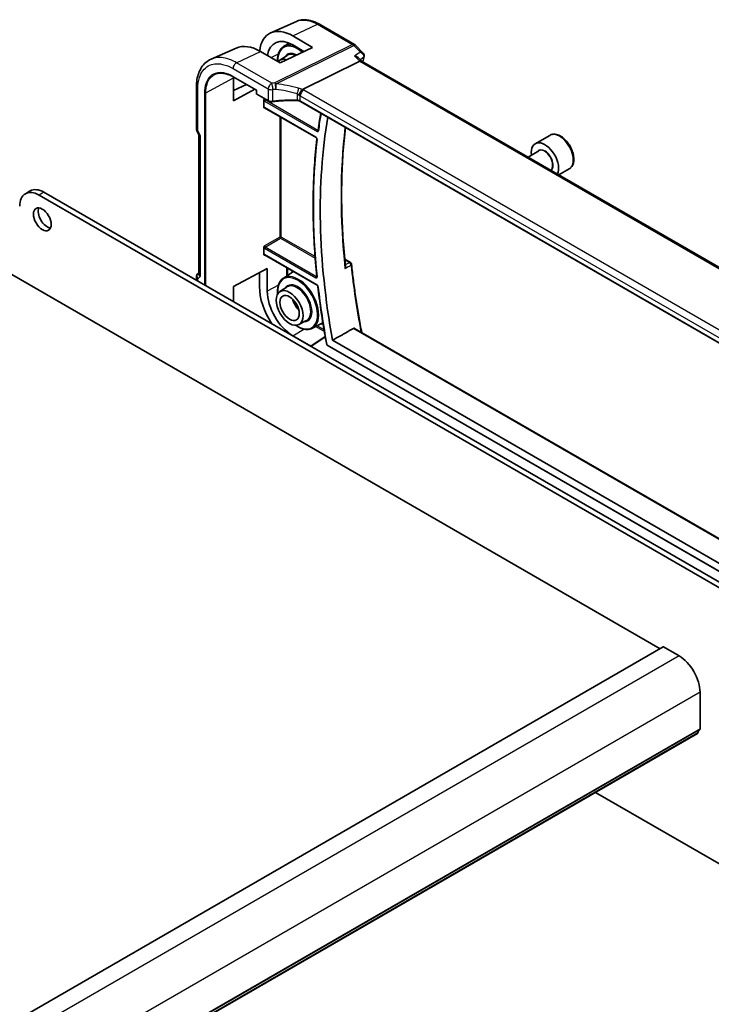
# Model space of a CAD drawing. Units: millimetres. Extents: x 72 to 9888, y 40 to 1445.
# Drawn here: x 1584 to 1735, y 812 to 1028 of the extents above; entities that cross this region are included whole.
import ezdxf

# ---------------------------------------------------------------- set-up
doc = ezdxf.new("R2010")
doc.units = ezdxf.units.MM
doc.header["$LTSCALE"] = 5
doc.layers.add('Visible (ISO)', color=7, linetype='Continuous', lineweight=35)
doc.layers.add('Visible Narrow (ISO)', color=7, linetype='Continuous', lineweight=25)

msp = doc.modelspace()

# ---------------------------------------------------------------- linework, layer by layer
at = {"layer": 'Visible (ISO)'}
for p, q in [((1644.2156, 1027.2034), (1638.575, 1024.705)), ((1649.204, 1026.5822), (1656.9154, 1022.13)), ((1643.4189, 1024.015), (1647.7141, 1021.5193)), ((1631.0225, 1021.3673), (1625.5135, 1018.9271)), ((1647.7141, 1021.5193), (1640.643, 1018.1512)), ((1641.3456, 1021.6764), (1642.5724, 1022.4564)), ((1645.8442, 1020.6287), (1643.4169, 1022.0396)), ((1657.1261, 1021.9675), (1658.8033, 1020.2729)), ((1640.643, 1018.1512), (1636.3104, 1020.6368)), ((1640.5615, 1018.6992), (1642.1515, 1019.7102)), ((1657.7623, 1019.2318), (1658.4683, 1018.5186)), ((1645.4852, 1012.3008), (1658.0414, 1018.4949)), ((1829.394, 919.8346), (1658.4427, 1018.5334)), ((1630.3606, 1015.0732), (1635.4216, 1012.1512)), ((1630.4177, 1009.8423), (1630.4177, 1014.8244)), ((1622.3127, 1012.8434), (1622.3127, 1003.7496)), ((1630.4177, 1012.0494), (1633.2339, 1013.4143)), ((1635.0764, 1012.3505), (1630.4177, 1009.8423)), ((1635.4802, 1012.1851), (1635.4216, 1012.1512)), ((1635.4216, 1012.1512), (1635.4216, 1011.4502)), ((1635.5216, 1011.277), (1638.0823, 1009.7986)), ((1637.0407, 1008.4358), (1637.0407, 1009.9134)), ((1637.2282, 1008.3068), (1648.4743, 1001.8139)), ((1814.9665, 911.6144), (1645.0812, 1009.6977)), ((1622.4085, 1003.3225), (1622.8567, 1002.3739)), ((1622.8431, 1002.4027), (1622.8431, 972.015)), ((1699.612, 1002.2715), (1696.43, 1000.4344)), ((1697.2343, 998.8781), (1694.8605, 997.5075)), ((1539.1025, 996.5497), (1723.7402, 889.9491)), ((1703.862, 994.9103), (1701.6105, 993.6104)), ((1585.9535, 990.1108), (1584.8928, 989.4984)), ((1781.6401, 877.3412), (1587.8928, 989.2012)), ((1782.7007, 877.9536), (1588.9535, 989.8136)), ((1637.0407, 976.2412), (1637.0407, 977.7188)), ((1637.2282, 976.1123), (1648.7096, 969.4835)), ((1654.7517, 975.1555), (1655.9927, 974.439)), ((1622.6194, 972.0328), (1622.8431, 972.2481)), ((1630.4177, 969.1808), (1637.8084, 973.1599)), ((1636.1041, 969.1738), (1636.1041, 972.2423)), ((1637.8084, 973.1599), (1637.8084, 968.1806)), ((1641.3456, 971.0536), (1643.5559, 972.459)), ((1622.3127, 971.3122), (1622.3127, 970.5536)), ((1630.4177, 965.8742), (1630.4177, 969.1808)), ((1640.5615, 968.0764), (1642.1515, 969.0874)), ((1644.7229, 960.8686), (1646.3935, 961.7401)), ((1647.6933, 960.0591), (1649.9869, 961.2557)), ((1656.9312, 960.0321), (1826.6126, 862.0665)), ((1643.4169, 958.4201), (1647.344, 956.1364)), ((1647.316, 956.118), (1650.501, 958.223)), ((1652.0731, 957.454), (1825.6472, 857.2409)), ((1650.914, 956.3554), (1826.8891, 854.7561)), ((1724.4059, 890.3334), (1457.1195, 736.0155)), ((1724.5059, 890.3235), (1727.9, 888.3639)), ((1732.4962, 880.403), (1732.4962, 872.4299)), ((1731.9529, 871.3987), (1464.6666, 717.0809)), ((1709.617, 858.503), (1781.6401, 816.9204))]:
    msp.add_line(p, q, dxfattribs=at)
for centre, radius, start, end in [((1656.4154, 1021.264), 1, 44.704656, 60), ((1635.6216, 1011.4502), 0.2, 180, 240), ((1623.3127, 1003.7496), 1, 180, 205.284996), ((1655.7427, 974.006), 0.5, 6.057898, 60), ((1623.3127, 971.3122), 1, 133.897886, 180), ((1651.014, 956.5286), 0.2, 190.622398, 240)]:
    msp.add_arc(centre, radius, start, end, dxfattribs=at)
for centre, major_axis, ratio, start_param, end_param in [((1643.4212, 1015.5351), (5.165, -9.0086), 0.57533005, 2.35823217, 3.81472523), ((1643.4176, 1015.5395), (-3.9594, 6.9059), 0.57533081, 5.49964176, 6.91940085), ((1636.3079, 1011.4507), (-5.6557, 9.7277), 0.57936311, 5.49572543, 6.21947891), ((1642.6936, 1015.125), (-2.0813, 3.605), 0.57735027, 5.72184494, 6.49626518), ((1657.8417, 1019.7425), (-1.175, -0.2887), 0.86673428, 2.69285214, 2.70128815), ((1657.852, 1017.7197), (-0.6151, -0.7973), 0.46610431, 3.20409748, 3.90222918), ((1636.3126, 1011.4447), (4.1756, -7.182), 0.57936246, 3.89341193, 3.92523432), ((1753.017, 926.1184), (73.2604, -126.8908), 0.57735027, 3.74831086, 4.1541637), ((20787.4227, -8332.803), (25134.1909, 1998.9944), 0.62529313, 2.38483958, 2.38484236), ((1623.8431, 1002.627), (0.9966, 0.2235), 0.36897252, 3.22416699, 3.84441648), ((1698.555, 996.7538), (2.125, -3.6806), 0.57735027, 0.37661788, 4.08351405), ((1587.8928, 984.3022), (-3, 5.1962), 0.57735027, 5.49778714, 7.06858347), ((1588.9535, 984.9146), (-3, 5.1962), 0.57735027, 5.49778714, 6.28318531), ((1589.6606, 984.5064), (1.375, -2.3816), 0.57735027, 3.53755322, 5.88722474), ((1623.8431, 971.8226), (-0.9571, 0.4073), 0.71153116, 0.2940013, 1.07939947), ((1643.4212, 964.9197), (5.165, -9.0085), 0.57533283, 3.92872312, 4.81558788), ((1643.4176, 964.9194), (-3.9594, 6.9059), 0.57533206, 0.78713089, 2.35780423), ((1724.5059, 890.1602), (-0.1, 0.1732), 0.57735027, 5.49778714, 6.28318531), ((1727.9, 883.0567), (3.25, -5.6292), 0.57735027, 0.78539816, 2.35619449), ((1731.8029, 871.6585), (0.15, -0.2598), 0.57735027, 0, 0.65459067), ((1733.4154, 870.4826), (-1, 1.7321), 0.57735027, 0.01840416, 0.65459067), ((1732.1426, 872.634), (0.25, -0.433), 0.57735027, 0.01840416, 0.78539816)]:
    msp.add_ellipse(centre, major_axis=major_axis, ratio=ratio, start_param=start_param, end_param=end_param, dxfattribs=at)
for centre, major_axis in [((1588.5999, 983.894), (-1.375, 2.3816)), ((1642.6936, 964.5022), (2.0813, -3.605)), ((1642.6936, 964.5022), (1.5, -2.5981))]:
    msp.add_ellipse(centre, major_axis=major_axis, ratio=0.57735027, dxfattribs=at)
for points, knots in [([(1649.204, 1026.5822), (1648.8703, 1026.7748), (1648.5327, 1026.9419), (1647.8537, 1027.2197), (1647.5122, 1027.3304), (1646.8299, 1027.4897), (1646.4889, 1027.5382), (1645.8141, 1027.5665), (1645.4801, 1027.5461), (1644.8302, 1027.4308), (1644.5144, 1027.3357), (1644.2156, 1027.2034)], [-0.785397841, -0.785397841, -0.785397841, -0.785397841, -0.640664455, -0.640664455, -0.495931069, -0.495931069, -0.351197684, -0.351197684, -0.206464298, -0.206464298, -0.061730912, -0.061730912, -0.061730912, -0.061730912]), ([(1640.0595, 1018.486), (1640.0393, 1018.981), (1640.078, 1019.4484), (1640.2893, 1020.3585), (1640.4821, 1020.7869), (1640.92, 1021.3491), (1641.1203, 1021.5331), (1641.3456, 1021.6764)], [3.093600189, 3.093600189, 3.093600189, 3.093600189, 3.373756575, 3.373756575, 3.696843523, 3.696843523, 3.902295594, 3.902295594, 3.902295594, 3.902295594]), ([(1656.9121, 1019.6358), (1656.9141, 1019.6355), (1656.916, 1019.6351), (1657.0757, 1019.6019), (1657.2277, 1019.5543), (1657.4946, 1019.4353), (1657.6129, 1019.3645), (1657.7274, 1019.2657), (1657.7454, 1019.249), (1657.7623, 1019.2318)], [-0.175677661, -0.175677661, -0.175677661, -0.175677661, -0.175074894, -0.175074894, -0.125673202, -0.125673202, -0.079065783, -0.079065783, -0.069903481, -0.069903481, -0.069903481, -0.069903481]), ([(1658.8033, 1020.2729), (1658.831, 1020.2449), (1658.8581, 1020.214), (1658.9101, 1020.1441), (1658.9349, 1020.1052), (1658.9787, 1020.018), (1658.9976, 1019.9698), (1659.025, 1019.8645), (1659.0333, 1019.8069), (1659.0341, 1019.6882), (1659.0265, 1019.6274), (1659.0113, 1019.5696)], [-0.0347033835, -0.0347033835, -0.0347033835, -0.0347033835, -0.0277627068, -0.0277627068, -0.0208220301, -0.0208220301, -0.0138813534, -0.0138813534, -0.0069406767, -0.0069406767, 0, 0, 0, 0]), ([(1622.3127, 1012.8434), (1622.3127, 1013.3953), (1622.3532, 1013.93), (1622.5189, 1014.9525), (1622.644, 1015.4404), (1622.9831, 1016.3555), (1623.1972, 1016.7829), (1623.7157, 1017.5583), (1624.0205, 1017.9062), (1624.7119, 1018.4989), (1625.0983, 1018.7432), (1625.5135, 1018.9271)], [-0.7853978, -0.7853978, -0.7853978, -0.7853978, -0.615973924, -0.615973924, -0.446550048, -0.446550048, -0.277126171, -0.277126171, -0.107702295, -0.107702295, 0.061721581, 0.061721581, 0.061721581, 0.061721581]), ([(1630.3606, 1015.0732), (1630.2066, 1015.1621), (1630.0529, 1015.2441), (1629.7468, 1015.3939), (1629.5944, 1015.4617), (1629.2921, 1015.5827), (1629.1422, 1015.6359), (1628.8456, 1015.7276), (1628.6989, 1015.7661), (1628.4099, 1015.8281), (1628.2675, 1015.8517), (1627.9879, 1015.8841), (1627.8506, 1015.8928), (1627.5819, 1015.8956), (1627.4505, 1015.8896), (1627.1941, 1015.8632), (1627.0693, 1015.8427), (1626.8265, 1015.7875), (1626.7086, 1015.7528), (1626.4804, 1015.6694), (1626.37, 1015.6207), (1626.2635, 1015.5652)], [-0.78539812, -0.78539812, -0.78539812, -0.78539812, -0.709321753, -0.709321753, -0.633245386, -0.633245386, -0.55716902, -0.55716902, -0.481092653, -0.481092653, -0.405016286, -0.405016286, -0.32893992, -0.32893992, -0.252863553, -0.252863553, -0.176787186, -0.176787186, -0.10071082, -0.10071082, -0.024634453, -0.024634453, -0.024634453, -0.024634453]), ([(1644.798, 1010.9985), (1644.7982, 1010.9996), (1644.7985, 1011.0008), (1644.8212, 1011.101), (1644.8548, 1011.2121), (1644.9412, 1011.4451), (1644.9933, 1011.565), (1645.1093, 1011.7968), (1645.1716, 1011.9062), (1645.2995, 1012.1031), (1645.3637, 1012.1883), (1645.4244, 1012.2557)], [-0.156319779, -0.156319779, -0.156319779, -0.156319779, -0.155848142, -0.155848142, -0.116389956, -0.116389956, -0.07708185, -0.07708185, -0.038576496, -0.038576496, 0, 0, 0, 0]), ([(1637.0407, 1009.9134), (1637.0407, 1009.9399), (1637.0449, 1009.9717), (1637.0687, 1010.0563), (1637.089, 1010.1018), (1637.1311, 1010.1841), (1637.1555, 1010.2251), (1637.1812, 1010.2677), (1637.1816, 1010.2683), (1637.1819, 1010.2689)], [0, 0, 0, 0, 0.009751434, 0.009751434, 0.0220041815, 0.0220041815, 0.0353260032, 0.0353260032, 0.0355089462, 0.0355089462, 0.0355089462, 0.0355089462]), ([(1637.1819, 1008.2324), (1637.1816, 1008.2326), (1637.1812, 1008.2328), (1637.1555, 1008.2477), (1637.1311, 1008.2625), (1637.089, 1008.2995), (1637.0687, 1008.3231), (1637.0449, 1008.382), (1637.0407, 1008.4093), (1637.0407, 1008.4358)], [-0.0002026015, -0.0002026015, -0.0002026015, -0.0002026015, 0, 0, 0.0147532415, 0.0147532415, 0.0283225377, 0.0283225377, 0.0391217561, 0.0391217561, 0.0391217561, 0.0391217561]), ([(1637.2282, 1008.3068), (1637.2215, 1008.3107), (1637.2157, 1008.3134), (1637.2066, 1008.3171), (1637.2033, 1008.318), (1637.2007, 1008.3186), (1637.2002, 1008.3187), (1637.2002, 1008.3187)], [-0.784789176, -0.784789176, -0.784789176, -0.784789176, -0.634804167, -0.634804167, -0.484819157, -0.484819157, -0.404860784, -0.404860784, -0.404860784, -0.404860784]), ([(1638.0823, 1009.7986), (1638.1315, 1009.7702), (1638.184, 1009.7455), (1638.2946, 1009.7031), (1638.3525, 1009.6854), (1638.472, 1009.6572), (1638.5335, 1009.6466), (1638.6582, 1009.6326), (1638.7213, 1009.6293), (1638.8473, 1009.6298), (1638.91, 1009.6338), (1638.9716, 1009.6413)], [0, 0, 0, 0, 0.20740598, 0.20740598, 0.41481196, 0.41481196, 0.62221794, 0.62221794, 0.82962392, 0.82962392, 1.0370299, 1.0370299, 1.0370299, 1.0370299]), ([(1644.349, 1009.8834), (1643.987, 1009.8945), (1643.6248, 1009.9001), (1642.9011, 1009.9004), (1642.5396, 1009.8951), (1641.8183, 1009.8736), (1641.4586, 1009.8575), (1640.742, 1009.8142), (1640.3851, 1009.7872), (1639.6752, 1009.7223), (1639.3222, 1009.6845), (1638.9716, 1009.6413)], [0.766662654, 0.766662654, 0.766662654, 0.766662654, 0.820736104, 0.820736104, 0.874809554, 0.874809554, 0.928883004, 0.928883004, 0.982956454, 0.982956454, 1.037029904, 1.037029904, 1.037029904, 1.037029904]), ([(1644.349, 1009.8834), (1644.4046, 1009.8817), (1644.4602, 1009.8776), (1644.5696, 1009.8648), (1644.6234, 1009.8561), (1644.7277, 1009.8344), (1644.7782, 1009.8214), (1644.8745, 1009.7916), (1644.9202, 1009.7748), (1645.0056, 1009.7383), (1645.0452, 1009.7185), (1645.0812, 1009.6977)], [-0.766662654, -0.766662654, -0.766662654, -0.766662654, -0.613330123, -0.613330123, -0.459997592, -0.459997592, -0.306665062, -0.306665062, -0.153332531, -0.153332531, 0, 0, 0, 0]), ([(1649.5105, 1007.1405), (1649.4194, 1006.5997), (1649.3321, 1006.056), (1649.1396, 1004.795), (1649.0371, 1004.0756), (1648.9411, 1003.3513)], [2.966111096, 2.966111096, 2.966111096, 2.966111096, 2.9809839792, 2.9809839792, 3.00042245, 3.00042245, 3.00042245, 3.00042245]), ([(1654.8173, 1003.9921), (1654.8179, 1003.9918), (1654.8185, 1003.9916), (1654.8496, 1003.9777), (1654.8734, 1003.9684), (1654.8993, 1003.961), (1654.9061, 1003.9602), (1654.9084, 1003.9621)], [-0.0861371174, -0.0861371174, -0.0861371174, -0.0861371174, -0.0857104851, -0.0857104851, -0.0633854565, -0.0633854565, -0.0483853156, -0.0483853156, -0.0483853156, -0.0483853156]), ([(1648.9411, 1003.3513), (1648.9406, 1003.3472), (1648.9399, 1003.3441), (1648.9388, 1003.3402), (1648.9384, 1003.3392), (1648.9384, 1003.3392)], [0, 0, 0, 0, 0.00489093688, 0.00489093688, 0.00956210989, 0.00956210989, 0.00956210989, 0.00956210989]), ([(1654.906, 973.5947), (1654.6838, 975.7381), (1654.5059, 977.8623), (1654.2391, 982.0666), (1654.1502, 984.1467), (1654.0616, 988.2576), (1654.0619, 990.2883), (1654.1516, 994.2951), (1654.241, 996.2712), (1654.5086, 1000.1631), (1654.6868, 1002.0791), (1654.9091, 1003.9627)], [3.014974674, 3.014974674, 3.014974674, 3.014974674, 3.065683686, 3.065683686, 3.116392698, 3.116392698, 3.16710171, 3.16710171, 3.217810722, 3.217810722, 3.268511068, 3.268511068, 3.268511068, 3.268511068]), ([(1703.862, 994.9103), (1704.0918, 995.043), (1704.2897, 995.2287), (1704.6124, 995.689), (1704.7301, 995.9689), (1704.8836, 996.6173), (1704.9059, 996.9936), (1704.845, 997.7919), (1704.7575, 998.2154), (1704.4847, 999.0557), (1704.3002, 999.4726), (1703.8542, 1000.2616), (1703.5932, 1000.634), (1703.0162, 1001.3016), (1702.7002, 1001.5966), (1702.0362, 1002.0788), (1701.6878, 1002.2654), (1700.9931, 1002.4939), (1700.6452, 1002.5397), (1700.0638, 1002.4711), (1699.825, 1002.3945), (1699.612, 1002.2715)], [3.92699082, 3.92699082, 3.92699082, 3.92699082, 4.1895994, 4.1895994, 4.47643407, 4.47643407, 4.80426426, 4.80426426, 5.14446199, 5.14446199, 5.4820028, 5.4820028, 5.8178079, 5.8178079, 6.1550536, 6.1550536, 6.49520252, 6.49520252, 6.82517478, 6.82517478, 7.06858347, 7.06858347, 7.06858347, 7.06858347]), ([(1648.6561, 1001.4813), (1648.44, 999.6077), (1648.2669, 997.7033), (1648.0072, 993.8374), (1647.9206, 991.8758), (1647.834, 987.9005), (1647.834, 985.8867), (1647.9206, 981.8118), (1648.0072, 979.7507), (1648.2668, 975.5862), (1648.4398, 973.4828), (1648.6558, 971.3609)], [3.01737116, 3.01737116, 3.01737116, 3.01737116, 3.067059757, 3.067059757, 3.116748355, 3.116748355, 3.166436952, 3.166436952, 3.21612555, 3.21612555, 3.265814147, 3.265814147, 3.265814147, 3.265814147]), ([(1648.4743, 1001.8139), (1648.4834, 1001.8086), (1648.4941, 1001.8013), (1648.5178, 1001.7819), (1648.5309, 1001.7695), (1648.5575, 1001.7401), (1648.5711, 1001.7227), (1648.5965, 1001.6848), (1648.6083, 1001.6641), (1648.6283, 1001.6224), (1648.6366, 1001.6013), (1648.6486, 1001.5621), (1648.6526, 1001.5438), (1648.6568, 1001.513), (1648.6572, 1001.5001), (1648.6566, 1001.4868), (1648.6564, 1001.4839), (1648.6561, 1001.4813)], [0, 0, 0, 0, 0.008249491, 0.008249491, 0.0171942596, 0.0171942596, 0.0267498463, 0.0267498463, 0.0366519838, 0.0366519838, 0.0465403093, 0.0465403093, 0.0560380156, 0.0560380156, 0.0648565065, 0.0648565065, 0.0677626025, 0.0677626025, 0.0677626025, 0.0677626025]), ([(1637.0407, 977.7188), (1637.0407, 977.7454), (1637.0449, 977.7771), (1637.0687, 977.8617), (1637.089, 977.9072), (1637.1311, 977.9895), (1637.1555, 978.0305), (1637.1812, 978.0732), (1637.1816, 978.0737), (1637.1819, 978.0743)], [0, 0, 0, 0, 0.009751434, 0.009751434, 0.0220041815, 0.0220041815, 0.0353260032, 0.0353260032, 0.0355089463, 0.0355089463, 0.0355089463, 0.0355089463]), ([(1637.1819, 976.0378), (1637.1816, 976.038), (1637.1812, 976.0382), (1637.1555, 976.0532), (1637.1311, 976.0679), (1637.089, 976.1049), (1637.0687, 976.1285), (1637.0449, 976.1875), (1637.0407, 976.2147), (1637.0407, 976.2412)], [-0.0002026015, -0.0002026015, -0.0002026015, -0.0002026015, 0, 0, 0.014753241, 0.014753241, 0.0283225367, 0.0283225367, 0.0391217547, 0.0391217547, 0.0391217547, 0.0391217547]), ([(1637.2282, 976.1123), (1637.2215, 976.1161), (1637.2157, 976.1189), (1637.2066, 976.1225), (1637.2033, 976.1234), (1637.2007, 976.124), (1637.2002, 976.1241), (1637.2002, 976.1241)], [-0.784789176, -0.784789176, -0.784789176, -0.784789176, -0.634804167, -0.634804167, -0.484819157, -0.484819157, -0.404860784, -0.404860784, -0.404860784, -0.404860784]), ([(1656.2399, 974.0588), (1656.362, 972.9087), (1656.4967, 971.7531), (1656.7915, 969.432), (1656.9516, 968.2663), (1657.2969, 965.9258), (1657.4821, 964.7509), (1657.8776, 962.3929), (1658.0879, 961.2096), (1658.3659, 959.7282), (1658.4219, 959.4335), (1658.4787, 959.1386)], [3.271400943, 3.271400943, 3.271400943, 3.271400943, 3.298546553, 3.298546553, 3.325692163, 3.325692163, 3.352837773, 3.352837773, 3.379983383, 3.379983383, 3.386717512, 3.386717512, 3.386717512, 3.386717512]), ([(1654.906, 973.5947), (1654.9125, 973.5321), (1654.9092, 973.4659), (1654.8841, 973.3132), (1654.8567, 973.2254), (1654.8185, 973.1406), (1654.8179, 973.1393), (1654.8173, 973.138)], [-0.0488033146, -0.0488033146, -0.0488033146, -0.0488033146, -0.0277010182, -0.0277010182, 0, 0, 0.0004301722, 0.0004301722, 0.0004301722, 0.0004301722]), ([(1640.0778, 967.571), (1640.0764, 967.5879), (1640.075, 967.6048), (1640.0285, 968.2063), (1640.0622, 968.7574), (1640.2893, 969.7357), (1640.4821, 970.1641), (1640.92, 970.7263), (1641.1203, 970.9103), (1641.3456, 971.0536)], [3.039041412, 3.039041412, 3.039041412, 3.039041412, 3.048423569, 3.048423569, 3.373756575, 3.373756575, 3.696843523, 3.696843523, 3.902295594, 3.902295594, 3.902295594, 3.902295594]), ([(1648.6558, 971.3609), (1648.6569, 971.3498), (1648.6571, 971.34), (1648.6564, 971.3242), (1648.6555, 971.3182), (1648.6539, 971.3109), (1648.6532, 971.3093), (1648.6532, 971.3093)], [0, 0, 0, 0, 0.006974359, 0.006974359, 0.013948718, 0.013948718, 0.020164466, 0.020164466, 0.020164466, 0.020164466]), ([(1648.7096, 969.4835), (1648.7188, 969.4782), (1648.7295, 969.4709), (1648.7531, 969.4515), (1648.7662, 969.4391), (1648.7928, 969.4097), (1648.8063, 969.3923), (1648.8318, 969.3544), (1648.8436, 969.3337), (1648.8637, 969.292), (1648.8719, 969.2709), (1648.8839, 969.2316), (1648.8879, 969.2133), (1648.8904, 969.1954), (1648.8906, 969.1936), (1648.8908, 969.1918)], [0, 0, 0, 0, 0.0082452277, 0.0082452277, 0.0171821858, 0.0171821858, 0.0267344477, 0.0267344477, 0.0366385698, 0.0366385698, 0.0465333717, 0.0465333717, 0.0560384014, 0.0560384014, 0.0571526988, 0.0571526988, 0.0571526988, 0.0571526988]), ([(1648.8908, 969.1918), (1648.9866, 968.3573), (1649.089, 967.5201), (1649.3069, 965.8406), (1649.4224, 964.9983), (1649.6664, 963.309), (1649.7949, 962.4619), (1650.0648, 960.7634), (1650.2063, 959.9119), (1650.5022, 958.2048), (1650.6566, 957.3492), (1650.8174, 956.4917)], [3.2826962666, 3.2826962666, 3.2826962666, 3.2826962666, 3.3021252238, 3.3021252238, 3.321554181, 3.321554181, 3.3409831382, 3.3409831382, 3.3604120954, 3.3604120954, 3.3798410526, 3.3798410526, 3.3798410526, 3.3798410526]), ([(1643.3627, 966.4404), (1643.4135, 966.252), (1643.4779, 966.061), (1643.678, 965.5674), (1643.8332, 965.2669), (1644.1921, 964.7031), (1644.3959, 964.44), (1644.644, 964.1763), (1644.6752, 964.1441), (1644.7066, 964.1126)], [3.494995331, 3.494995331, 3.494995331, 3.494995331, 3.689979559, 3.689979559, 4.002028464, 4.002028464, 4.314464741, 4.314464741, 4.358986303, 4.358986303, 4.358986303, 4.358986303]), ([(1647.6933, 960.0591), (1647.346, 959.8779), (1646.9497, 959.788), (1646.0904, 959.7934), (1645.625, 959.896), (1644.7842, 960.2399), (1644.4106, 960.4469), (1644.0434, 960.7025)], [0.810093386, 0.810093386, 0.810093386, 0.810093386, 1.111537677, 1.111537677, 1.42605702, 1.42605702, 1.673347569, 1.673347569, 1.673347569, 1.673347569]), ([(1656.7077, 960.0261), (1656.7423, 960.0451), (1656.7794, 960.0571), (1656.8569, 960.062), (1656.897, 960.0518), (1656.9312, 960.0321)], [0.0033381691, 0.0033381691, 0.0033381691, 0.0033381691, 0.0188922041, 0.0188922041, 0.0367755995, 0.0367755995, 0.0367755995, 0.0367755995])]:
    msp.add_open_spline(points, degree=3, knots=knots, dxfattribs=at)
for points, degree in [([(1659.0089, 1019.5608), (1658.9028, 1019.1714), (1658.7989, 1018.7799), (1658.6973, 1018.3864)], 3), ([(1645.4852, 1012.3008), (1645.4611, 1012.2889), (1645.4408, 1012.2739), (1645.4244, 1012.2557)], 3), ([(1656.7077, 960.0261), (1654.3861, 958.738), (1652.0731, 957.454)], 2)]:
    msp.add_open_spline(points, degree=degree, dxfattribs=at)
at = {"layer": 'Visible Narrow (ISO)'}
for p, q in [((1643.4189, 1024.015), (1648.7657, 1026.5651)), ((1648.7657, 1026.5651), (1656.477, 1022.113)), ((1656.477, 1022.113), (1639.5018, 1013.7389)), ((1639.7491, 1013.5443), (1656.7243, 1021.9184)), ((1656.7243, 1021.9184), (1658.1773, 1020.4504)), ((1631.087, 1018.1453), (1636.3104, 1020.6368)), ((1638.6864, 1019.2737), (1640.2395, 1020.1103)), ((1656.9121, 1019.6358), (1658.0414, 1018.4949)), ((1638.8096, 1013.6867), (1631.087, 1018.1453)), ((1658.0414, 1018.4949), (1828.9945, 919.7951)), ((1624.3754, 1011.57), (1630.4177, 1014.8244)), ((1630.3183, 1016.8881), (1638.0409, 1012.4294)), ((1630.3192, 1015.1648), (1635.4802, 1012.1851)), ((1622.6056, 1003.3414), (1622.6056, 1012.4352)), ((1624.0976, 1011.5728), (1624.0976, 969.5231)), ((1624.3754, 969.3627), (1624.3754, 1011.57)), ((1635.4802, 1011.3686), (1635.4802, 1012.1851)), ((1638.0409, 1009.8901), (1635.4802, 1011.3686)), ((1638.0409, 1012.4294), (1638.0409, 1009.8901)), ((1638.997, 1009.728), (1638.997, 1012.2785)), ((1644.3514, 1011.3435), (1644.3514, 1009.9678)), ((1645.0398, 1010.8892), (1815.0028, 912.761)), ((1645.0398, 1009.7893), (1645.0398, 1010.8892)), ((1815.7716, 914.0182), (1645.8085, 1012.1464)), ((1637.2248, 1010.2937), (1637.1819, 1010.2689)), ((1637.1819, 1008.2324), (1637.2759, 1008.2793)), ((1637.1868, 1009.7821), (1648.7181, 1003.1245)), ((1648.4328, 1001.9055), (1637.1868, 1008.3984)), ((1637.3233, 1010.0241), (1637.5075, 1010.1305)), ((1648.8546, 1003.3665), (1637.3233, 1010.0241)), ((1814.9977, 911.664), (1645.0398, 1009.7893)), ((1640.5584, 1006.3841), (1640.5584, 980.0237)), ((1640.8362, 980.0209), (1640.8362, 1006.2237)), ((1623.136, 1002.2187), (1622.6056, 1003.3414)), ((1623.136, 1002.2187), (1623.136, 971.4143)), ((1588.9535, 989.8136), (1587.8928, 989.2012)), ((1640.5584, 980.0237), (1637.1819, 978.0743)), ((1637.3233, 977.8295), (1640.6998, 979.7789)), ((1640.6998, 979.7789), (1648.2954, 975.3936)), ((1648.2699, 975.7291), (1640.8362, 980.0209)), ((1637.1819, 976.0378), (1637.2759, 976.0847)), ((1637.1868, 977.5875), (1648.4328, 971.0946)), ((1648.6682, 969.575), (1637.1868, 976.2038)), ((1648.5693, 971.3366), (1637.3233, 977.8295)), ((1654.7652, 975.0127), (1655.7735, 974.4305)), ((1642.022, 973.3445), (1642.022, 971.4837)), ((1642.2998, 971.6603), (1642.2998, 973.1841)), ((1622.6056, 970.904), (1623.136, 971.4143)), ((1622.6056, 970.3845), (1622.6056, 970.904)), ((1640.2399, 969.4889), (1637.8084, 968.1806)), ((1643.4169, 958.4201), (1645.7853, 959.8839)), ((1648.4039, 960.4299), (1650.3072, 959.331)), ((1650.2464, 959.6869), (1648.6958, 960.5821)), ((1656.7077, 960.0261), (1826.5911, 861.9439)), ((1647.3775, 956.0825), (1650.5131, 958.1549)), ((1826.8477, 854.8476), (1650.8725, 956.4469)), ((1724.5059, 890.3235), (1457.2195, 736.0056)), ((1727.9, 888.3639), (1460.6136, 734.046)), ((1732.4962, 880.403), (1465.2098, 726.0852)), ((1732.0133, 871.5051), (1464.7269, 717.1873)), ((1732.3972, 872.2037), (1465.1108, 717.8859)), ((1732.4962, 872.4299), (1465.2098, 718.1121))]:
    msp.add_line(p, q, dxfattribs=at)
for centre, major_axis, ratio, start_param, end_param in [((1648.704, 1025.7161), (0.5, 0.866), 0.57735027, 0, 0.6981317), ((1644.4614, 1016.1456), (-3.0749, 5.3258), 0.57735027, 5.26421904, 7.10859887), ((1644.5979, 1016.2244), (-3.1748, 5.4989), 0.57735027, 5.64113691, 6.30788053), ((1647.6433, 1017.9828), (-3.7784, 6.5444), 0.57735027, 0.53543188, 0.55994006), ((1656.4154, 1021.264), (0.5, 0.866), 0.57735027, 0, 0.6981317), ((1656.4154, 1021.264), (0.4424, -0.8968), 0.63451808, 2.03775062, 2.39514131), ((1656.4154, 1021.264), (0.7107, 0.7035), 0.33786869, 0, 0.82314136), ((1644.4614, 1016.1456), (-2.2216, 3.8479), 0.57735027, 5.55928196, 6.60381093), ((1644.3249, 1016.0668), (-2.1216, 3.6748), 0.57735027, 5.62517559, 6.30788053), ((1644.5979, 1016.2244), (-3.1748, 5.4989), 0.57735027, 5.24060768, 5.34767625), ((1759.4118, 929.8104), (73.656, -127.576), 0.57735027, 3.66145448, 3.67123099), ((1658.5265, 1019.6923), (0.4824, -0.1315), 0.70862744, 5.75803316, 6.28318531), ((1658.5277, 1019.6967), (0.4836, -0.1271), 0.71642551, 5.75149467, 6.28318531), ((1631.0254, 1017.2963), (-0.5, -0.866), 0.57735027, 3.83972435, 5.49778714), ((1630.4606, 1015.2464), (-0.1, -0.1732), 0.57735027, 5.49778714, 6.28318531), ((1623.3127, 1012.8434), (-1, 0), 0.57735027, 6.28318513, 7.06858347), ((1638.748, 1012.8377), (-0.5, -0.866), 0.57735027, 3.83972435, 5.49778714), ((1644.0383, 1002.7074), (-20.9859, 1.4653), 0.52498709, 4.9667731, 5.00066085), ((1638.748, 1012.8377), (0.0846, -0.9964), 0.24608338, 0.95423593, 2.56938985), ((1639.4401, 1012.8899), (-0.4424, 0.8968), 0.63451808, 5.17934328, 5.53673397), ((1639.4401, 1012.8899), (-0.0659, 0.9978), 0.21838189, 4.09766892, 5.71534219), ((1639.4401, 1012.8899), (0.1061, 0.9944), 0.32571458, 4.14479711, 5.46490753), ((1644.2857, 997.1461), (-19.8982, 10.3483), 0.64867304, 5.01901441, 5.25549392), ((1624.239, 1011.6544), (-0.2, 0), 0.57735027, 0.78539816, 2.32128791), ((1635.6216, 1011.4502), (-0.2, 0), 0.57735027, 0, 0.78539816), ((1635.6216, 1011.4502), (-0.1, -0.1732), 0.57735027, 5.49778714, 6.28318531), ((1638.748, 1012.8377), (1, 0), 0.57735027, 3.92699082, 4.96402072), ((1643.9767, 1001.8584), (19.9855, -1.4597), 0.52228987, 1.82666896, 1.8605567), ((1643.9767, 996.4918), (-18.8417, 10.3681), 0.64694387, 5.03566061, 5.27214012), ((1644.3701, 1011.9207), (0.2735, 0.9619), 0.16884483, 4.11756061, 5.50748466), ((1644.3327, 1010.4513), (-0.8485, 0.9366), 0.56508147, 4.78611008, 5.25135187), ((1644.6416, 1011.1057), (-1.8951, 0.9856), 0.64867304, 4.63559003, 5.01901441), ((1644.3327, 1010.6238), (0.9981, -0.1299), 0.47014434, 0.84652291, 1.14794379), ((1645.7469, 1011.2975), (0.5, 0.866), 0.57735027, 0.6981317, 2.35619449), ((1644.3943, 1011.4728), (-1.9987, 0.1396), 0.52498709, 3.96363094, 4.1720638), ((1637.1871, 1010.1087), (0.2, -0.3464), 0.5780539, 4.95452814, 5.49717816), ((1637.1871, 1008.0714), (-0.2002, 0.3468), 0.5766475, 5.49839613, 6.04104615), ((1637.3285, 1010.1904), (-0.1, 0.1732), 0.61973424, 0.78600715, 2.3555855), ((1637.3285, 1008.1531), (-0.1107, 0.1677), 0.57386852, 0.0764913, 0.75042688), ((1637.3282, 1009.8638), (-0.1, -0.1732), 0.57735027, 3.9618974, 5.49778714), ((1637.3282, 1008.4801), (-0.1, -0.1732), 0.57735027, 5.49778714, 6.28318531), ((1638.1823, 1009.9718), (-0.1, -0.1732), 0.57735027, 5.49778714, 6.28318531), ((1638.748, 1010.2756), (-0.9999, 0.0235), 0.56100804, 0.79860416, 1.83563406), ((1638.9472, 1009.8398), (0.0244, -0.1985), 0.22055245, 0, 0.94542803), ((1643.9767, 998.8377), (-19.9973, 0.5902), 0.55665259, 4.71008096, 4.98044821), ((1644.3551, 1010.0833), (-0.0061, -0.1999), 0.00130944, 5.32811556, 6.28318519), ((1644.3327, 1009.4152), (-0.9998, 0.0348), 0.55269048, 3.94624835, 4.71291101), ((1645.1812, 1009.8709), (-0.1, -0.1732), 0.57735027, 5.49778714, 6.28318531), ((1753.017, 926.1184), (-74.2916, 128.6769), 0.57735027, 0.60922456, 0.64422796), ((1757.9976, 928.9939), (73.5685, -127.4244), 0.57735027, 3.798223, 4.05575864), ((1623.3127, 1003.7496), (-1, 0), 0.57735027, 0, 0.78539816), ((1623.3127, 1003.7496), (-0.9042, -0.4271), 0.11547005, 0, 0.62024949), ((1648.5743, 1001.9871), (-0.1, -0.1732), 0.57735027, 5.49778714, 6.28318531), ((1648.8595, 1003.2061), (0.1, 0.1732), 0.57735027, 0.82030475, 2.35619449), ((1649.1394, 1003.325), (-0.1983, 0.0263), 0.65284101, 0, 0.8666796), ((1701.737, 998.5909), (-2.125, 3.6806), 0.57735027, 3.14159265, 6.28318531), ((1753.017, 926.1184), (-74.3265, 128.7374), 0.57735027, 0.66117667, 0.90961966), ((1648.8548, 1001.4583), (-0.1987, 0.0229), 0.64443646, 0, 0.8557211), ((1698.555, 996.7538), (1.3, -2.2517), 0.57735027, 0.07815065, 3.41983948), ((1698.4843, 996.713), (-1.25, 2.1651), 0.57735027, 3.23803219, 6.28318531), ((1640.6948, 979.9393), (0.2, 0), 0.57735027, 0.78539816, 2.32128791), ((1640.6948, 979.9393), (0.1, -0.1732), 0.53637355, 3.9275998, 5.49717816), ((1640.6948, 979.9393), (-0.1, -0.1732), 0.57735027, 0.82030475, 2.35619449), ((1637.1871, 977.9141), (0.2, -0.3464), 0.5780539, 4.95452814, 5.49717816), ((1637.1871, 975.8768), (-0.2002, 0.3468), 0.5766475, 5.49839613, 6.04104615), ((1637.3285, 977.9958), (-0.1, 0.1732), 0.61973424, 0.78600715, 2.3555855), ((1637.3285, 975.9585), (-0.1107, 0.1677), 0.57386852, 0.0764913, 0.75042688), ((1637.3282, 977.6692), (-0.1, -0.1732), 0.57735027, 3.9618974, 5.49778714), ((1637.3282, 976.2855), (-0.1, -0.1732), 0.57735027, 5.49778714, 6.28318531), ((1655.7427, 974.006), (0.25, 0.433), 0.57735027, 0, 0.6981317), ((1655.7427, 974.006), (0.2456, -0.4355), 0.66769837, 0.92483561, 2.35915174), ((1655.7427, 974.006), (0.4972, 0.0528), 0.49775831, 5.52805318, 6.28318531), ((1759.4118, 929.8104), (73.656, -127.576), 0.57735027, 4.05679911, 4.1700274), ((1623.3127, 971.3122), (-0.6934, 0.7206), 0.80829038, 0, 1.37340077), ((1644.5979, 965.6016), (3.1748, -5.4989), 0.57735027, 6.25849008, 9.44947318), ((1647.6433, 967.3599), (-3.4914, 6.0473), 0.57735027, 0.28425772, 0.39875178), ((1623.3127, 971.3122), (-1, 0), 0.57735027, 0, 0.78539816), ((1644.4614, 965.5228), (-3.0749, 5.3258), 0.57735027, 2.2803178, 7.14446016), ((1644.4614, 965.5228), (2.2216, -3.8479), 0.57735027, 5.96255969, 9.74540358), ((1644.3249, 965.444), (-2.1216, 3.6748), 0.57735027, 3.11689743, 6.30788053), ((1648.5743, 971.1762), (0.1, 0.1732), 0.57735027, 0.82030475, 2.35619449), ((1648.8548, 971.3811), (-0.199, -0.0203), 0.50136645, 0, 0.73054498), ((1648.8096, 969.6567), (-0.1, -0.1732), 0.57735027, 5.49778714, 6.28318531), ((1649.0895, 969.2146), (-0.1987, -0.0228), 0.49041607, 0, 0.7241348), ((1753.017, 926.1184), (-74.3265, 128.7374), 0.57735027, 0.92650178, 1.02364656), ((1645.3855, 966.0564), (1.5665, -2.7132), 0.57735027, 4.22467443, 5.20010353), ((1647.6433, 967.3599), (3.4914, -6.0473), 0.57735027, 5.88443353, 6.00222736), ((1651.014, 956.5286), (-0.1966, -0.0369), 0.4247866, 0, 0.69157261), ((1651.014, 956.5286), (-0.1, -0.1732), 0.57735027, 5.49778714, 6.28318531)]:
    msp.add_ellipse(centre, major_axis=major_axis, ratio=ratio, start_param=start_param, end_param=end_param, dxfattribs=at)
for points, knots in [([(1644.2157, 1027.2031), (1644.8848, 1027.4985), (1645.6694, 1027.5761), (1647.2353, 1027.2996), (1648.0005, 1027.0068), (1648.7657, 1026.5651)], [0.06173085, 0.06173085, 0.06173085, 0.06173085, 0.451320232, 0.451320232, 0.785397779, 0.785397779, 0.785397779, 0.785397779]), ([(1631.087, 1018.1453), (1630.2453, 1018.6312), (1629.4036, 1018.9703), (1627.4638, 1019.3973), (1626.4049, 1019.3203), (1625.5136, 1018.9269)], [-0.785397778, -0.785397778, -0.785397778, -0.785397778, -0.485399211, -0.485399211, -0.061721549, -0.061721549, -0.061721549, -0.061721549]), ([(1658.1773, 1020.4504), (1658.1571, 1020.4374), (1658.1369, 1020.4244), (1658.1168, 1020.4114), (1657.7152, 1020.1529), (1657.3137, 1019.8944), (1656.9121, 1019.6358)], [0.19268983, 0.19268983, 0.19268983, 0.19268983, 0.20232464, 0.20232464, 0.20232464, 0.39408648, 0.39408648, 0.39408648, 0.39408648]), ([(1658.0961, 1018.8946), (1658.2471, 1018.9919), (1658.3981, 1019.0892), (1658.5491, 1019.1865), (1658.6655, 1019.2615), (1658.782, 1019.3365), (1658.8984, 1019.4115)], [-0.274422881, -0.274422881, -0.274422881, -0.274422881, -0.20232464, -0.20232464, -0.20232464, -0.146733232, -0.146733232, -0.146733232, -0.146733232]), ([(1658.8032, 1020.273), (1658.759, 1020.3177), (1658.7028, 1020.3534), (1658.5101, 1020.4361), (1658.3495, 1020.458), (1658.1773, 1020.4504)], [0.0347033835, 0.0347033835, 0.0347033835, 0.0347033835, 0.0522264508, 0.0522264508, 0.0877996194, 0.0877996194, 0.0877996194, 0.0877996194]), ([(1658.1773, 1020.4504), (1658.3522, 1020.3716), (1658.5156, 1020.2622), (1658.7331, 1020.0392), (1658.8058, 1019.9397), (1658.8926, 1019.7487), (1658.9161, 1019.6608), (1658.9204, 1019.518), (1658.9137, 1019.4631), (1658.8984, 1019.4115)], [-0.0877996194, -0.0877996194, -0.0877996194, -0.0877996194, -0.0522264508, -0.0522264508, -0.0290146949, -0.0290146949, -0.011159498, -0.011159498, 0, 0, 0, 0]), ([(1658.8984, 1019.4115), (1658.8982, 1019.4108), (1658.898, 1019.41), (1658.8976, 1019.4086), (1658.8974, 1019.4079), (1658.8972, 1019.4071)], [0, 0, 0, 0, 0.000322528493, 0.000322528493, 0.000645056986, 0.000645056986, 0.000645056986, 0.000645056986]), ([(1622.6056, 1012.4352), (1622.6056, 1013.3374), (1622.7253, 1014.1706), (1623.3337, 1016.0592), (1624.0043, 1016.9425), (1625.7714, 1017.9408), (1626.8601, 1018.0658), (1628.7759, 1017.644), (1629.547, 1017.3334), (1630.3183, 1016.8881)], [-0.78539778, -0.78539778, -0.78539778, -0.78539778, -0.48145277, -0.48145277, 0.0054014, 0.0054014, 0.48539921, 0.48539921, 0.78539778, 0.78539778, 0.78539778, 0.78539778]), ([(1630.3192, 1015.1648), (1629.6494, 1015.5515), (1628.9798, 1015.8121), (1627.4246, 1016.109), (1626.5785, 1015.9893), (1625.1961, 1015.1738), (1624.6697, 1014.4636), (1624.1916, 1012.9552), (1624.0976, 1012.2912), (1624.0976, 1011.5728)], [-0.78539812, -0.78539812, -0.78539812, -0.78539812, -0.46244975, -0.46244975, 0.00539812, 0.00539812, 0.48539812, 0.48539812, 0.78539812, 0.78539812, 0.78539812, 0.78539812]), ([(1624.3754, 1011.57), (1624.3754, 1012.2721), (1624.4673, 1012.921), (1624.9345, 1014.3952), (1625.449, 1015.0892), (1626.176, 1015.518), (1626.2194, 1015.5421), (1626.2635, 1015.5651)], [-0.78539812, -0.78539812, -0.78539812, -0.78539812, -0.485398121, -0.485398121, -0.005398121, -0.005398121, 0.024634453, 0.024634453, 0.024634453, 0.024634453]), ([(1648.7133, 1001.3767), (1648.7163, 1001.4025), (1648.7162, 1001.4304), (1648.7067, 1001.5203), (1648.6869, 1001.5866), (1648.6332, 1001.698), (1648.6036, 1001.7444), (1648.5445, 1001.8165), (1648.5165, 1001.8444), (1648.4696, 1001.8822), (1648.4512, 1001.8949), (1648.4328, 1001.9055)], [-0.0677626025, -0.0677626025, -0.0677626025, -0.0677626025, -0.0575831822, -0.0575831822, -0.0364963831, -0.0364963831, -0.0202757684, -0.0202757684, -0.0077983725, -0.0077983725, 0, 0, 0, 0]), ([(1648.7181, 1003.1245), (1648.7668, 1003.0964), (1648.8155, 1003.0831), (1648.8911, 1003.0891), (1648.9204, 1003.1019), (1648.9612, 1003.1406), (1648.9752, 1003.1627), (1648.991, 1003.2057), (1648.9954, 1003.2239), (1648.9979, 1003.2434)], [-0.0571500366, -0.0571500366, -0.0571500366, -0.0571500366, -0.0364756044, -0.0364756044, -0.0202642247, -0.0202642247, -0.0077939326, -0.0077939326, 0, 0, 0, 0]), ([(1648.9409, 1003.3501), (1648.9353, 1003.3482), (1648.9293, 1003.347), (1648.9021, 1003.345), (1648.8782, 1003.352), (1648.8546, 1003.3665)], [0.0303186296, 0.0303186296, 0.0303186296, 0.0303186296, 0.0364756044, 0.0364756044, 0.0571500366, 0.0571500366, 0.0571500366, 0.0571500366]), ([(1654.8173, 973.138), (1655.134, 973.3167), (1655.4507, 973.4955), (1655.7674, 973.6742), (1655.8859, 973.7411), (1656.0043, 973.8079), (1656.1228, 973.8748)], [-0.297764365, -0.297764365, -0.297764365, -0.297764365, -0.151223138, -0.151223138, -0.151223138, -0.096412908, -0.096412908, -0.096412908, -0.096412908]), ([(1655.7735, 974.4305), (1655.6551, 974.3637), (1655.5366, 974.2969), (1655.4182, 974.23), (1655.2362, 974.1274), (1655.0543, 974.0248), (1654.8723, 973.9222)], [0.096412908, 0.096412908, 0.096412908, 0.096412908, 0.151223138, 0.151223138, 0.151223138, 0.235402852, 0.235402852, 0.235402852, 0.235402852]), ([(1648.4328, 971.0946), (1648.4568, 971.0807), (1648.4808, 971.0704), (1648.5522, 971.0507), (1648.5968, 971.0543), (1648.6592, 971.0898), (1648.6808, 971.1149), (1648.7061, 971.1728), (1648.7127, 971.2024), (1648.7161, 971.2555), (1648.7156, 971.2771), (1648.7133, 971.2995)], [-0.0677626025, -0.0677626025, -0.0677626025, -0.0677626025, -0.0575832295, -0.0575832295, -0.0364964131, -0.0364964131, -0.020275785, -0.020275785, -0.0077983789, -0.0077983789, 0, 0, 0, 0]), ([(1648.6557, 971.3199), (1648.6403, 971.3146), (1648.6225, 971.3148), (1648.5925, 971.3239), (1648.5809, 971.3294), (1648.5693, 971.3366)], [0.0406658132, 0.0406658132, 0.0406658132, 0.0406658132, 0.0575832295, 0.0575832295, 0.0677626025, 0.0677626025, 0.0677626025, 0.0677626025]), ([(1648.9481, 969.1329), (1648.9412, 969.1926), (1648.9216, 969.2575), (1648.8684, 969.3676), (1648.8389, 969.414), (1648.7797, 969.4861), (1648.7518, 969.514), (1648.7049, 969.5517), (1648.6866, 969.5644), (1648.6682, 969.575)], [-0.0571526988, -0.0571526988, -0.0571526988, -0.0571526988, -0.0364755861, -0.0364755861, -0.0202642145, -0.0202642145, -0.0077939287, -0.0077939287, 0, 0, 0, 0])]:
    msp.add_open_spline(points, degree=3, knots=knots, dxfattribs=at)
for points in [[(1642.2058, 1022.5902), (1642.1694, 1022.4527), (1642.1383, 1022.3104), (1642.1126, 1022.1639)], [(1654.8794, 1004.0407), (1654.8587, 1004.0245), (1654.838, 1004.0083), (1654.8173, 1003.9921)], [(1648.9516, 1003.43), (1648.9192, 1003.4088), (1648.8869, 1003.3877), (1648.8546, 1003.3665)], [(1648.6526, 971.3921), (1648.6249, 971.3736), (1648.5971, 971.3551), (1648.5693, 971.3366)]]:
    msp.add_open_spline(points, degree=3, dxfattribs=at)

doc.saveas('drawing.dxf')
